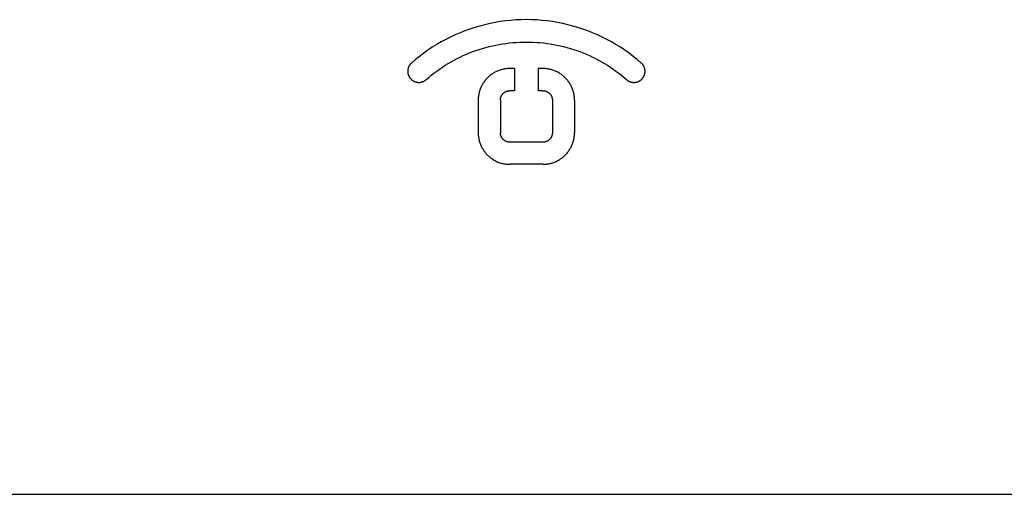
# Model space of a CAD drawing. Units: millimetres. Extents: x -103 to 139, y -78 to 94.
# Drawn here: x -6 to 25, y -26 to -11 of the extents above; entities that cross this region are included whole.
import ezdxf

# ---------------------------------------------------------------- set-up
doc = ezdxf.new("R2010")
doc.units = ezdxf.units.MM
doc.header["$LTSCALE"] = 16.335
doc.layers.get('0').update_dxf_attribs({"linetype": 'CONTINUOUS'})
doc.layers.add('ASSI', color=7, linetype='CONTINUOUS')

msp = doc.modelspace()

# ---------------------------------------------------------------- linework, layer by layer
at = {"color": 7, "linetype": 'CONTINUOUS'}
for p, q in [((9.703, -12.347), (9.556, -12.347)), ((9.703, -12.347), (9.703, -13.047)), ((10.453, -12.347), (10.453, -13.047)), ((10.6, -12.347), (10.453, -12.347)), ((9.703, -13.047), (9.556, -13.047)), ((10.6, -13.047), (10.453, -13.047)), ((8.556, -13.347), (8.556, -14.376)), ((9.256, -13.347), (9.256, -14.376)), ((10.9, -13.347), (10.9, -14.376)), ((11.6, -13.347), (11.6, -14.376)), ((10.6, -14.676), (9.556, -14.676)), ((10.6, -15.376), (9.556, -15.376))]:
    msp.add_line(p, q, dxfattribs=at)
for points in [[(13.709, -12.172), (13.583, -12.065), (13.455, -11.961), (13.323, -11.862), (13.188, -11.766), (13.05, -11.675), (12.91, -11.587), (12.767, -11.504), (12.622, -11.426), (12.474, -11.351), (12.324, -11.282), (12.172, -11.216), (12.019, -11.156), (11.863, -11.1), (11.706, -11.048), (11.548, -11.002), (11.388, -10.96), (11.226, -10.923), (11.064, -10.891), (10.901, -10.864), (10.738, -10.841), (10.573, -10.824), (10.408, -10.811), (10.243, -10.804), (10.078, -10.801), (9.913, -10.804), (9.747, -10.811), (9.583, -10.824), (9.418, -10.841), (9.254, -10.863), (9.091, -10.891), (8.929, -10.923), (8.768, -10.96), (8.608, -11.002), (8.45, -11.048), (8.293, -11.099), (8.137, -11.156), (7.983, -11.216), (7.831, -11.281), (7.682, -11.351), (7.534, -11.426), (7.389, -11.504), (7.246, -11.587), (7.105, -11.675), (6.968, -11.766), (6.833, -11.862), (6.701, -11.961), (6.572, -12.065), (6.447, -12.172)], [(6.909, -12.697), (6.991, -12.627), (7.074, -12.558), (7.159, -12.492), (7.246, -12.427), (7.334, -12.364), (7.424, -12.303), (7.514, -12.245), (7.606, -12.188), (7.7, -12.133), (7.794, -12.081), (7.89, -12.031), (7.987, -11.983), (8.085, -11.937), (8.184, -11.893), (8.284, -11.852), (8.385, -11.813), (8.486, -11.776), (8.589, -11.741), (8.692, -11.709), (8.796, -11.68), (8.9, -11.652), (9.006, -11.627), (9.111, -11.604), (9.218, -11.584), (9.324, -11.566), (9.431, -11.551), (9.538, -11.538), (9.646, -11.527), (9.754, -11.519), (9.862, -11.513), (9.97, -11.51), (10.078, -11.509)], [(10.078, -11.509), (10.186, -11.51), (10.294, -11.513), (10.402, -11.519), (10.51, -11.527), (10.617, -11.538), (10.725, -11.551), (10.832, -11.566), (10.938, -11.584), (11.044, -11.604), (11.15, -11.627), (11.255, -11.652), (11.36, -11.68), (11.464, -11.709), (11.567, -11.742), (11.67, -11.776), (11.771, -11.813), (11.872, -11.852), (11.972, -11.893), (12.071, -11.937), (12.169, -11.983), (12.266, -12.031), (12.361, -12.081), (12.456, -12.134), (12.549, -12.188), (12.641, -12.245), (12.732, -12.303), (12.822, -12.364), (12.91, -12.427), (12.996, -12.492), (13.081, -12.558), (13.165, -12.627), (13.247, -12.697)], [(6.447, -12.172), (6.437, -12.181), (6.428, -12.19), (6.419, -12.199), (6.411, -12.209), (6.402, -12.219), (6.395, -12.229), (6.387, -12.239), (6.38, -12.25), (6.374, -12.261), (6.367, -12.273), (6.362, -12.284), (6.356, -12.296), (6.352, -12.308), (6.347, -12.32), (6.343, -12.332), (6.34, -12.345), (6.336, -12.357), (6.334, -12.37), (6.332, -12.383), (6.33, -12.396), (6.329, -12.409), (6.328, -12.422), (6.328, -12.435), (6.328, -12.448), (6.329, -12.462), (6.33, -12.475), (6.332, -12.488), (6.334, -12.502), (6.337, -12.515), (6.34, -12.528), (6.344, -12.541), (6.349, -12.553), (6.353, -12.566), (6.359, -12.578), (6.364, -12.59), (6.37, -12.602), (6.377, -12.613), (6.384, -12.624), (6.391, -12.635), (6.399, -12.646), (6.407, -12.656), (6.415, -12.666), (6.424, -12.676), (6.433, -12.685), (6.443, -12.694), (6.453, -12.703), (6.463, -12.711), (6.473, -12.719), (6.484, -12.726), (6.496, -12.733), (6.507, -12.74), (6.519, -12.747), (6.531, -12.752), (6.544, -12.758), (6.556, -12.763), (6.569, -12.767), (6.581, -12.771), (6.594, -12.774), (6.607, -12.777), (6.621, -12.78), (6.633, -12.782), (6.646, -12.783), (6.659, -12.784), (6.672, -12.785), (6.685, -12.785), (6.698, -12.784), (6.711, -12.783), (6.724, -12.782), (6.737, -12.78), (6.749, -12.777), (6.762, -12.774), (6.774, -12.771), (6.787, -12.767), (6.799, -12.763), (6.811, -12.758), (6.823, -12.753), (6.834, -12.748), (6.846, -12.742), (6.857, -12.735), (6.868, -12.728), (6.879, -12.721), (6.889, -12.714), (6.899, -12.706), (6.909, -12.697)], [(9.556, -12.347), (9.527, -12.347), (9.498, -12.348), (9.469, -12.35), (9.44, -12.353), (9.411, -12.357), (9.382, -12.362), (9.354, -12.367), (9.326, -12.373), (9.298, -12.381), (9.27, -12.388), (9.242, -12.397), (9.215, -12.407), (9.188, -12.417), (9.161, -12.428), (9.134, -12.44), (9.108, -12.452), (9.082, -12.466), (9.057, -12.48), (9.032, -12.495), (9.008, -12.51), (8.984, -12.527), (8.96, -12.544), (8.937, -12.561), (8.914, -12.58), (8.892, -12.599), (8.87, -12.619), (8.849, -12.639), (8.829, -12.66), (8.809, -12.682), (8.79, -12.704), (8.771, -12.726), (8.754, -12.749), (8.737, -12.773), (8.72, -12.797), (8.705, -12.821), (8.69, -12.846), (8.676, -12.872), (8.662, -12.897), (8.65, -12.924), (8.638, -12.95), (8.627, -12.977), (8.616, -13.004), (8.607, -13.032), (8.598, -13.06), (8.59, -13.088), (8.583, -13.116), (8.576, -13.145), (8.571, -13.173), (8.566, -13.202), (8.562, -13.231), (8.559, -13.26), (8.557, -13.289), (8.556, -13.318), (8.556, -13.347)], [(11.6, -13.347), (11.599, -13.318), (11.598, -13.289), (11.596, -13.26), (11.593, -13.231), (11.589, -13.202), (11.585, -13.173), (11.579, -13.144), (11.573, -13.116), (11.566, -13.088), (11.558, -13.06), (11.549, -13.032), (11.539, -13.004), (11.529, -12.977), (11.518, -12.95), (11.506, -12.924), (11.493, -12.898), (11.48, -12.872), (11.466, -12.847), (11.451, -12.822), (11.436, -12.797), (11.419, -12.773), (11.402, -12.75), (11.385, -12.727), (11.366, -12.704), (11.347, -12.682), (11.327, -12.661), (11.307, -12.64), (11.286, -12.619), (11.264, -12.599), (11.242, -12.58), (11.22, -12.562), (11.197, -12.544), (11.173, -12.527), (11.149, -12.511), (11.125, -12.495), (11.1, -12.481), (11.074, -12.466), (11.049, -12.453), (11.023, -12.44), (10.996, -12.428), (10.969, -12.417), (10.942, -12.407), (10.915, -12.397), (10.887, -12.389), (10.858, -12.381), (10.83, -12.374), (10.802, -12.367), (10.773, -12.362), (10.744, -12.357), (10.715, -12.353), (10.687, -12.35), (10.658, -12.348), (10.629, -12.347), (10.6, -12.347)], [(13.247, -12.697), (13.256, -12.706), (13.267, -12.714), (13.277, -12.721), (13.288, -12.728), (13.299, -12.735), (13.31, -12.742), (13.321, -12.748), (13.333, -12.753), (13.345, -12.758), (13.357, -12.763), (13.369, -12.767), (13.381, -12.771), (13.394, -12.774), (13.406, -12.777), (13.419, -12.78), (13.432, -12.782), (13.445, -12.783), (13.457, -12.784), (13.471, -12.785), (13.484, -12.785), (13.497, -12.784), (13.51, -12.783), (13.523, -12.782), (13.536, -12.78), (13.549, -12.777), (13.562, -12.774), (13.575, -12.771), (13.588, -12.767), (13.601, -12.762), (13.613, -12.757), (13.626, -12.752), (13.637, -12.746), (13.649, -12.74), (13.661, -12.733), (13.672, -12.726), (13.683, -12.718), (13.693, -12.71), (13.703, -12.702), (13.713, -12.694), (13.723, -12.685), (13.732, -12.675), (13.741, -12.666), (13.749, -12.656), (13.757, -12.645), (13.765, -12.635), (13.772, -12.624), (13.779, -12.613), (13.786, -12.601), (13.792, -12.589), (13.797, -12.577), (13.803, -12.565), (13.807, -12.552), (13.812, -12.539), (13.816, -12.527), (13.819, -12.514), (13.822, -12.5), (13.824, -12.487), (13.826, -12.474), (13.827, -12.461), (13.828, -12.447), (13.828, -12.434), (13.828, -12.421), (13.827, -12.408), (13.826, -12.395), (13.824, -12.383), (13.822, -12.37), (13.819, -12.357), (13.816, -12.345), (13.813, -12.332), (13.809, -12.32), (13.804, -12.308), (13.799, -12.296), (13.794, -12.284), (13.788, -12.273), (13.782, -12.261), (13.775, -12.25), (13.768, -12.239), (13.761, -12.229), (13.753, -12.219), (13.745, -12.209), (13.737, -12.199), (13.728, -12.19), (13.719, -12.181), (13.709, -12.172)], [(9.256, -13.347), (9.256, -13.337), (9.256, -13.328), (9.257, -13.318), (9.258, -13.308), (9.26, -13.299), (9.261, -13.289), (9.263, -13.28), (9.266, -13.27), (9.268, -13.261), (9.271, -13.252), (9.274, -13.243), (9.278, -13.234), (9.281, -13.225), (9.285, -13.217), (9.289, -13.209), (9.293, -13.202), (9.297, -13.194), (9.302, -13.187), (9.306, -13.18), (9.311, -13.173), (9.316, -13.167), (9.321, -13.16), (9.326, -13.153), (9.332, -13.147), (9.338, -13.141), (9.344, -13.135), (9.35, -13.129), (9.356, -13.123), (9.362, -13.117), (9.369, -13.112), (9.377, -13.106), (9.384, -13.1), (9.392, -13.095), (9.4, -13.09), (9.409, -13.085), (9.417, -13.081), (9.426, -13.076), (9.435, -13.072), (9.443, -13.068), (9.452, -13.065), (9.461, -13.062), (9.47, -13.059), (9.48, -13.056), (9.489, -13.054), (9.498, -13.052), (9.508, -13.05), (9.517, -13.049), (9.527, -13.048), (9.537, -13.047), (9.546, -13.047), (9.556, -13.047)], [(10.6, -13.047), (10.609, -13.047), (10.619, -13.047), (10.629, -13.048), (10.638, -13.049), (10.648, -13.05), (10.657, -13.052), (10.667, -13.054), (10.676, -13.056), (10.685, -13.059), (10.694, -13.062), (10.703, -13.065), (10.712, -13.069), (10.721, -13.072), (10.73, -13.076), (10.739, -13.081), (10.747, -13.085), (10.755, -13.09), (10.763, -13.095), (10.771, -13.1), (10.779, -13.106), (10.787, -13.112), (10.794, -13.118), (10.801, -13.124), (10.808, -13.131), (10.815, -13.138), (10.822, -13.145), (10.828, -13.152), (10.835, -13.16), (10.84, -13.167), (10.846, -13.175), (10.851, -13.183), (10.857, -13.191), (10.861, -13.2), (10.866, -13.208), (10.87, -13.217), (10.874, -13.225), (10.878, -13.234), (10.881, -13.243), (10.885, -13.252), (10.887, -13.261), (10.89, -13.27), (10.892, -13.279), (10.894, -13.289), (10.896, -13.299), (10.897, -13.308), (10.898, -13.318), (10.899, -13.327), (10.9, -13.337), (10.9, -13.347)], [(8.556, -14.376), (8.556, -14.405), (8.557, -14.434), (8.559, -14.463), (8.562, -14.492), (8.566, -14.521), (8.571, -14.549), (8.576, -14.578), (8.583, -14.607), (8.59, -14.635), (8.598, -14.663), (8.607, -14.691), (8.616, -14.718), (8.627, -14.745), (8.638, -14.772), (8.649, -14.799), (8.662, -14.825), (8.675, -14.85), (8.69, -14.876), (8.704, -14.901), (8.72, -14.925), (8.736, -14.949), (8.753, -14.973), (8.771, -14.996), (8.789, -15.018), (8.808, -15.04), (8.828, -15.062), (8.849, -15.083), (8.87, -15.103), (8.891, -15.123), (8.914, -15.142), (8.936, -15.161), (8.959, -15.178), (8.983, -15.195), (9.007, -15.212), (9.031, -15.227), (9.056, -15.242), (9.081, -15.256), (9.107, -15.269), (9.133, -15.282), (9.16, -15.294), (9.186, -15.305), (9.213, -15.315), (9.241, -15.325), (9.269, -15.334), (9.297, -15.342), (9.325, -15.349), (9.354, -15.355), (9.383, -15.361), (9.411, -15.365), (9.44, -15.369), (9.469, -15.372), (9.498, -15.374), (9.527, -15.375), (9.556, -15.376)], [(9.556, -14.676), (9.546, -14.676), (9.537, -14.675), (9.527, -14.675), (9.517, -14.673), (9.508, -14.672), (9.498, -14.67), (9.489, -14.668), (9.48, -14.666), (9.47, -14.663), (9.461, -14.661), (9.452, -14.657), (9.443, -14.654), (9.434, -14.65), (9.426, -14.646), (9.417, -14.642), (9.409, -14.637), (9.4, -14.632), (9.392, -14.627), (9.384, -14.622), (9.377, -14.616), (9.369, -14.611), (9.362, -14.604), (9.354, -14.598), (9.347, -14.591), (9.34, -14.585), (9.334, -14.577), (9.327, -14.57), (9.321, -14.563), (9.315, -14.555), (9.31, -14.547), (9.304, -14.539), (9.299, -14.531), (9.294, -14.523), (9.29, -14.514), (9.285, -14.506), (9.281, -14.497), (9.278, -14.488), (9.274, -14.479), (9.271, -14.47), (9.268, -14.461), (9.266, -14.452), (9.263, -14.443), (9.261, -14.434), (9.26, -14.424), (9.258, -14.414), (9.257, -14.405), (9.256, -14.395), (9.256, -14.385), (9.256, -14.376)], [(10.9, -14.376), (10.9, -14.385), (10.899, -14.395), (10.899, -14.405), (10.897, -14.414), (10.896, -14.424), (10.894, -14.433), (10.892, -14.443), (10.89, -14.452), (10.887, -14.461), (10.885, -14.47), (10.881, -14.479), (10.878, -14.488), (10.874, -14.497), (10.87, -14.506), (10.866, -14.513), (10.862, -14.521), (10.858, -14.528), (10.854, -14.535), (10.849, -14.542), (10.845, -14.549), (10.84, -14.556), (10.835, -14.563), (10.829, -14.569), (10.824, -14.576), (10.818, -14.582), (10.812, -14.588), (10.806, -14.594), (10.8, -14.6), (10.793, -14.605), (10.787, -14.611), (10.779, -14.616), (10.771, -14.622), (10.763, -14.627), (10.755, -14.633), (10.747, -14.637), (10.738, -14.642), (10.73, -14.646), (10.721, -14.65), (10.712, -14.654), (10.703, -14.657), (10.694, -14.661), (10.685, -14.663), (10.676, -14.666), (10.667, -14.668), (10.657, -14.67), (10.648, -14.672), (10.638, -14.673), (10.629, -14.675), (10.619, -14.675), (10.609, -14.676), (10.6, -14.676)], [(10.6, -15.376), (10.629, -15.375), (10.658, -15.374), (10.687, -15.372), (10.716, -15.369), (10.744, -15.365), (10.773, -15.361), (10.802, -15.355), (10.83, -15.349), (10.858, -15.342), (10.886, -15.334), (10.913, -15.325), (10.941, -15.316), (10.968, -15.306), (10.995, -15.295), (11.021, -15.283), (11.047, -15.27), (11.073, -15.257), (11.098, -15.243), (11.123, -15.228), (11.148, -15.212), (11.172, -15.196), (11.196, -15.179), (11.219, -15.161), (11.241, -15.143), (11.264, -15.124), (11.285, -15.104), (11.306, -15.084), (11.327, -15.063), (11.347, -15.041), (11.366, -15.019), (11.384, -14.996), (11.402, -14.973), (11.419, -14.95), (11.435, -14.926), (11.451, -14.901), (11.466, -14.876), (11.48, -14.851), (11.493, -14.825), (11.506, -14.799), (11.518, -14.772), (11.529, -14.746), (11.539, -14.719), (11.549, -14.691), (11.558, -14.663), (11.566, -14.635), (11.573, -14.606), (11.579, -14.578), (11.585, -14.549), (11.589, -14.52), (11.593, -14.492), (11.596, -14.463), (11.598, -14.434), (11.599, -14.405), (11.6, -14.376)]]:
    msp.add_lwpolyline(points, dxfattribs=at)
at = {"layer": 'ASSI', "color": 250, "linetype": 'CONTINUOUS'}
msp.add_line((-24.05, -25.811), (120.95, -25.811), dxfattribs=at)

doc.saveas('drawing.dxf')
